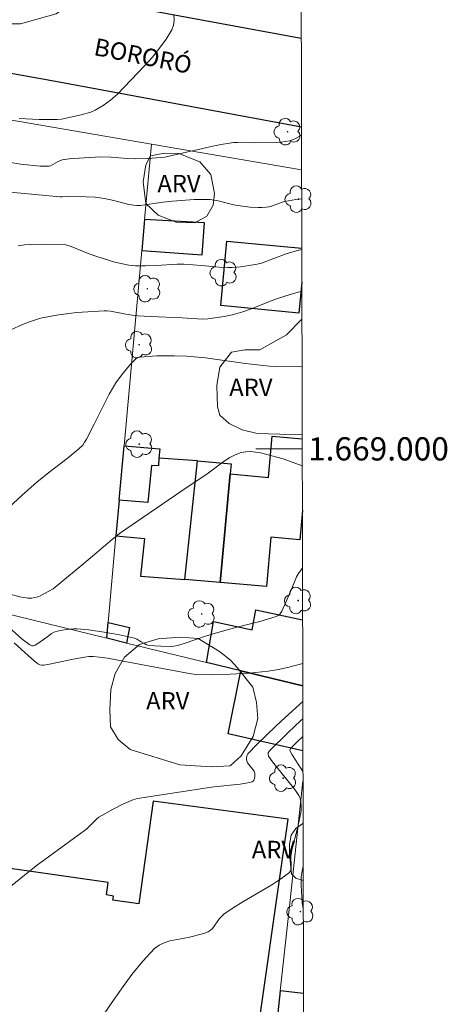
# Model space of a CAD drawing. Units: metres. Extents: x 274440 to 274956, y 1668783 to 1669348.
# Drawn here: x 274914 to 274951, y 1668952 to 1669037 of the extents above; entities that cross this region are included whole.
import ezdxf
from ezdxf.enums import TextEntityAlignment as Align

# ---------------------------------------------------------------- set-up
doc = ezdxf.new("R2010")
doc.units = ezdxf.units.M
doc.header["$MEASUREMENT"] = 0
for name, color, linetype, lineweight in [('Articulacao', 7, 'Continuous', 18), ('Edificacoes', 7, 'Continuous', 30), ('Malha_Coordenadas', 7, 'Continuous', 15), ('Muro_Grade', 8, 'Continuous', 20), ('Pavimentacao_Nao_Asfaltica_Mfio', 10, 'Continuous', 30), ('Topon_de_Vias', 7, 'Continuous', 9)]:
    doc.layers.add(name, color=color, linetype=linetype, lineweight=lineweight)
for name, color, linetype, lineweight, true_color in [('Arvores_Isoladas', 7, 'Continuous', 18, 0x00ff33), ('Curvas_Intermediarias', 7, 'Continuous', 9, 0x783c14), ('Curvas_Mestras', 7, 'Continuous', 20, 0x783c14), ('Topon_Vegetacao', 7, 'Continuous', 9, 0x00ff33), ('Vegetacao', 7, 'Orla8', 9, 0x00ff33)]:
    doc.layers.add(name, color=color, linetype=linetype, lineweight=lineweight, true_color=true_color)
doc.styles.add('Arial', font='arial.ttf', dxfattribs={"height": 1.5})
doc.styles.get("Standard").update_dxf_attribs({"font": 'arial.ttf'})
doc.linetypes.add('Orla8', pattern='A,6,-0.5,["V",Standard,S=1,R=0,X=-0.5,Y=-1],-0.5,6,-0.5,["V",Standard,S=1,R=0,X=-0.5,Y=-1],-0.5', length=14)

# ---------------------------------------------------------------- blocks, each defined once
blk = doc.blocks.new('Arvore')
at = {"layer": 'Arvores_Isoladas'}
blk.add_lwpolyline([(-0.718, 0.493, 0.872324), (-0.722, -0.551, 0.862983), (0.284, -0.827, 0.900105), (0.89, 0.029, 0.863155), (0.262, 0.861, 0.882486)], format="xyb", close=True, dxfattribs=at)
blk.add_circle((0, 0), 0.0286, dxfattribs=at)

msp = doc.modelspace()

# ---------------------------------------------------------------- linework, layer by layer
at = {"layer": 'Articulacao', "flags": 128}
msp.add_lwpolyline([(274455.607, 1669342.576), (274937.578, 1669343.683), (274938.839, 1668789.413), (274456.892, 1668788.305), (274455.607, 1669342.576)], close=True, dxfattribs=at)
at = {"layer": 'Curvas_Intermediarias', "flags": 128}
for points, elevation in [([(274927.296, 1669037.403), (274927.326, 1669036.933), (274927.286, 1669036.493), (274927.146, 1669036.093), (274926.656, 1669035.282), (274926.086, 1669034.502), (274925.466, 1669033.742), (274924.795, 1669032.991), (274922.454, 1669030.56), (274921.854, 1669030.03), (274921.544, 1669029.79), (274921.214, 1669029.56), (274920.884, 1669029.36), (274920.534, 1669029.18), (274920.153, 1669029.01), (274919.333, 1669028.76), (274917.652, 1669028.4), (274917.282, 1669028.36), (274915.722, 1669028.38), (274914.011, 1669028.45)], 36), ([(274938.298, 1669027.041), (274938.241, 1669026.999), (274937.77, 1669026.729), (274937.52, 1669026.619), (274937.27, 1669026.539), (274936.9, 1669026.469), (274936.52, 1669026.419), (274936.12, 1669026.389), (274934.189, 1669026.359), (274932.798, 1669026.399), (274932.448, 1669026.379), (274932.108, 1669026.339), (274931.378, 1669026.219), (274930.658, 1669026.079), (274926.776, 1669025.168), (274926.576, 1669025.138), (274925.085, 1669025.018), (274923.975, 1669024.978), (274923.285, 1669024.998), (274921.894, 1669025.118), (274920.994, 1669025.158), (274919.603, 1669025.078), (274918.303, 1669024.968), (274917.702, 1669024.888), (274917.292, 1669024.728), (274916.892, 1669024.478), (274916.682, 1669024.378), (274916.572, 1669024.348), (274915.812, 1669024.338), (274914.111, 1669024.518), (274912.08, 1669024.878)], 37), ([(274938.311, 1669021.528), (274937.82, 1669021.467), (274936.87, 1669021.297), (274936.64, 1669021.237), (274935.72, 1669020.907), (274935.489, 1669020.847), (274935.259, 1669020.807), (274934.909, 1669020.787), (274934.559, 1669020.787), (274933.859, 1669020.827), (274932.818, 1669020.957), (274932.478, 1669021.017), (274931.128, 1669021.367), (274930.447, 1669021.467), (274929.977, 1669021.487), (274929.057, 1669021.477), (274927.196, 1669021.327), (274926.396, 1669021.237), (274924.405, 1669020.957), (274924.115, 1669020.957), (274923.825, 1669020.987), (274923.335, 1669021.087), (274922.134, 1669021.397), (274921.334, 1669021.577), (274920.544, 1669021.677), (274919.763, 1669021.717), (274918.183, 1669021.737), (274917.692, 1669021.697), (274917.502, 1669021.697), (274912.27, 1669022.187)], 38), ([(274938.321, 1669017.185), (274937.96, 1669017.095), (274936.99, 1669016.785), (274934.849, 1669015.995), (274934.489, 1669015.905), (274933.779, 1669015.785), (274933.059, 1669015.685), (274932.328, 1669015.625), (274931.968, 1669015.615), (274931.218, 1669015.635), (274929.707, 1669015.785), (274928.157, 1669015.915), (274927.596, 1669015.905), (274925.796, 1669015.785), (274924.865, 1669015.755), (274924.005, 1669015.765), (274923.445, 1669015.825), (274923.045, 1669015.895), (274922.244, 1669016.085), (274920.674, 1669016.575), (274919.933, 1669016.835), (274918.483, 1669017.415), (274918.013, 1669017.585), (274915.972, 1669017.625), (274914.961, 1669017.615), (274914.461, 1669017.575), (274913.901, 1669017.495)], 39), ([(274938.344, 1669007.063), (274936.13, 1669007.081), (274935.529, 1669007.121), (274933.489, 1669007.351), (274930.037, 1669007.832), (274928.437, 1669007.992), (274927.346, 1669008.022), (274925.856, 1669008.002), (274924.385, 1669007.902), (274924.215, 1669007.862), (274924.055, 1669007.771), (274923.915, 1669007.651), (274923.585, 1669007.291), (274922.804, 1669006.351), (274922.324, 1669005.691), (274922.104, 1669005.351), (274921.744, 1669004.72), (274921.414, 1669004.08), (274920.454, 1669002.119), (274919.793, 1669000.839), (274919.633, 1669000.569), (274919.463, 1669000.329), (274919.143, 1668999.988), (274918.123, 1668999.158), (274916.542, 1668997.958), (274915.512, 1668997.127), (274914.271, 1668996.027), (274911.84, 1668993.796)], 41), ([(274938.363, 1668998.529), (274936.72, 1668999.138), (274935.199, 1668999.548), (274934.769, 1668999.648), (274934.339, 1668999.718), (274933.909, 1668999.758), (274933.499, 1668999.748), (274933.099, 1668999.678), (274932.598, 1668999.498), (274932.118, 1668999.248), (274931.648, 1668998.938), (274930.277, 1668997.908), (274927.906, 1668996.317), (274922.624, 1668992.716), (274921.994, 1668992.205), (274919.553, 1668990.115), (274916.932, 1668987.934), (274915.862, 1668987.373), (274915.612, 1668987.263), (274915.352, 1668987.183), (274915.091, 1668987.143), (274914.751, 1668987.143), (274914.051, 1668987.263), (274912.991, 1668987.533)], 42), ([(274912.861, 1668984.882), (274914.261, 1668983.622), (274914.911, 1668983.112), (274915.101, 1668983.032), (274915.201, 1668983.042), (274915.362, 1668983.092), (274915.522, 1668983.172), (274916.452, 1668983.832), (274916.772, 1668984.082), (274916.992, 1668984.212), (274917.422, 1668984.322), (274918.043, 1668984.432), (274918.683, 1668984.492), (274918.993, 1668984.492), (274919.973, 1668984.412), (274921.304, 1668984.222), (274922.624, 1668983.982), (274923.925, 1668983.702), (274924.125, 1668983.622), (274924.495, 1668983.372), (274924.805, 1668983.192), (274924.945, 1668983.132), (274925.105, 1668983.092), (274925.646, 1668983.032), (274926.196, 1668982.992), (274927.016, 1668982.972), (274927.316, 1668982.992), (274927.616, 1668983.052), (274928.197, 1668983.222), (274930.117, 1668983.882), (274931.088, 1668984.192), (274932.528, 1668984.582), (274934.709, 1668985.143), (274936.13, 1668985.573), (274936.3, 1668985.653), (274936.44, 1668985.773), (274936.61, 1668986.013), (274936.99, 1668986.843), (274937.51, 1668988.124), (274937.88, 1668988.964), (274938.04, 1668989.254), (274938.311, 1668989.674), (274938.383, 1668989.757)], 43), ([(274913.581, 1668983.282), (274914.791, 1668982.161), (274915.281, 1668981.741), (274915.602, 1668981.491), (274915.772, 1668981.411), (274915.942, 1668981.361), (274916.122, 1668981.361), (274916.622, 1668981.441), (274918.633, 1668981.881), (274919.633, 1668982.071), (274920.003, 1668982.101), (274920.373, 1668982.101), (274920.924, 1668982.061), (274921.594, 1668981.971), (274923.085, 1668981.671), (274928.787, 1668980.621), (274929.237, 1668980.571), (274930.518, 1668980.541), (274932.158, 1668980.581), (274933.799, 1668980.691), (274935.439, 1668980.851), (274936.32, 1668980.991), (274937.2, 1668981.191), (274938.402, 1668981.501)], 44), ([(274938.413, 1668976.736), (274938.251, 1668976.599), (274937.14, 1668975.579), (274935.539, 1668973.998), (274935.439, 1668973.808), (274935.419, 1668973.668), (274935.459, 1668973.538), (274935.8, 1668973.048), (274937.71, 1668970.647), (274938.06, 1668970.147), (274938.161, 1668969.957), (274938.241, 1668969.636), (274938.281, 1668969.166), (274938.271, 1668968.906), (274938.241, 1668968.656), (274937.95, 1668967.336), (274937.45, 1668965.445), (274937.38, 1668964.875), (274937.42, 1668964.024), (274937.41, 1668963.834), (274937.35, 1668963.654), (274937.25, 1668963.514), (274936.53, 1668962.954), (274935.75, 1668962.434), (274933.239, 1668960.983), (274932.408, 1668960.473), (274931.618, 1668959.933), (274931.428, 1668959.763), (274931.248, 1668959.562), (274930.628, 1668958.682), (274930.427, 1668958.512), (274930.257, 1668958.412), (274929.877, 1668958.262), (274928.547, 1668957.922), (274926.976, 1668957.612), (274926.476, 1668957.462), (274926.036, 1668957.252), (274925.646, 1668956.961), (274924.645, 1668955.881), (274923.695, 1668954.721), (274922.794, 1668953.49), (274921.924, 1668952.23), (274920.203, 1668949.669)], 46), ([(274938.423, 1668972.202), (274938.281, 1668972.448), (274937.49, 1668973.648), (274937.31, 1668973.948), (274937.3, 1668974.058), (274937.32, 1668974.138), (274937.36, 1668974.198), (274937.92, 1668974.758), (274938.416, 1668975.22)], 47), ([(274938.45, 1668960.338), (274938.431, 1668960.413), (274938.361, 1668960.883), (274938.321, 1668961.383), (274938.281, 1668962.414), (274938.281, 1668963.144), (274938.351, 1668963.644), (274938.442, 1668964.054)], 47)]:
    msp.add_lwpolyline(points, dxfattribs=dict(at, elevation=elevation))
at = {"layer": 'Curvas_Mestras', "flags": 128}
for points, elevation in [([(274913.281, 1669010.242), (274914.281, 1669010.713), (274914.791, 1669010.913), (274915.311, 1669011.093), (274915.832, 1669011.243), (274916.602, 1669011.403), (274917.372, 1669011.533), (274918.953, 1669011.733), (274921.314, 1669011.893), (274921.584, 1669011.893), (274921.844, 1669011.863), (274923.185, 1669011.593), (274923.765, 1669011.503), (274924.215, 1669011.453), (274925.295, 1669011.393), (274928.017, 1669011.283), (274929.777, 1669011.173), (274930.237, 1669011.193), (274931.628, 1669011.393), (274932.318, 1669011.533), (274932.658, 1669011.623), (274933.239, 1669011.803), (274933.809, 1669012.013), (274936.07, 1669012.884), (274937.32, 1669013.294), (274938.01, 1669013.494), (274938.329, 1669013.557)], 40), ([(274938.409, 1668978.247), (274936.89, 1668976.869), (274936.08, 1668976.119), (274934.489, 1668974.578), (274933.669, 1668973.718), (274933.619, 1668973.628), (274933.569, 1668973.418), (274933.569, 1668973.218), (274933.589, 1668973.118), (274933.659, 1668972.968), (274933.759, 1668972.818), (274934.119, 1668972.378), (274934.209, 1668972.227), (274934.269, 1668972.077), (274934.289, 1668971.837), (274934.249, 1668971.577), (274934.199, 1668971.467), (274934.129, 1668971.387), (274934.039, 1668971.327), (274933.539, 1668971.207), (274933.008, 1668971.107), (274930.738, 1668970.887), (274930.177, 1668970.817), (274924.195, 1668969.897), (274923.775, 1668969.776), (274922.925, 1668969.386), (274922.084, 1668968.966), (274920.864, 1668968.266), (274920.694, 1668968.136), (274920.544, 1668967.996), (274919.943, 1668967.396), (274919.783, 1668967.255), (274919.073, 1668966.715), (274915.472, 1668964.084), (274912.05, 1668961.363)], 45)]:
    msp.add_lwpolyline(points, dxfattribs=dict(at, elevation=elevation))
at = {"layer": 'Edificacoes', "flags": 128}
for points in [[(274924.785, 1669019.766), (274924.545, 1669017.095), (274929.757, 1669016.705), (274929.937, 1669019.456)], [(274926.031, 1668999.209), (274925.976, 1668998.528), (274925.375, 1668998.578), (274925.085, 1668995.367), (274922.604, 1668995.587), (274923.025, 1669000.269), (274926.096, 1668999.998)], [(274922.604, 1668995.587), (274922.324, 1668992.515), (274924.775, 1668992.285), (274924.435, 1668989.044), (274928.247, 1668988.734), (274929.337, 1668998.968), (274926.031, 1668999.209), (274925.976, 1668998.528), (274925.375, 1668998.578), (274925.085, 1668995.367)], [(274928.247, 1668988.734), (274929.337, 1668998.968), (274932.248, 1668998.718), (274932.168, 1668997.838), (274931.308, 1668988.484)], [(274921.654, 1668985.053), (274923.505, 1668984.622), (274923.245, 1668983.273), (274921.534, 1668983.692)], [(274937.15, 1668968.106), (274925.536, 1668969.646), (274924.285, 1668960.803), (274922.054, 1668961.123), (274922.114, 1668961.483), (274921.514, 1668961.573), (274921.664, 1668962.644), (274911.18, 1668964.134), (274910.77, 1668961.283), (274911.36, 1668961.203), (274909.949, 1668951.229), (274909.779, 1668950.059), (274914.791, 1668949.348), (274914.911, 1668950.159), (274920.093, 1668949.428), (274919.883, 1668947.968), (274920.784, 1668947.838), (274933.999, 1668945.957)]]:
    msp.add_lwpolyline(points, close=True, dxfattribs=at)
for points in [[(274938.327, 1669014.367), (274938.071, 1669011.696), (274931.346, 1669012.343), (274931.88, 1669017.896)], [(274931.88, 1669017.896), (274938.321, 1669017.277)], [(274931.308, 1668988.484), (274932.168, 1668997.838), (274935.449, 1668997.537), (274935.77, 1669001.089), (274938.358, 1669000.851)], [(274938.372, 1668994.694), (274938.141, 1668992.165), (274935.67, 1668992.395), (274935.279, 1668988.154), (274931.308, 1668988.484)], [(274938.406, 1668979.597), (274933.069, 1668980.881), (274930.107, 1668981.591), (274930.718, 1668985.143), (274934.039, 1668984.402), (274934.369, 1668986.133), (274938.394, 1668985.261)], [(274938.419, 1668973.992), (274931.988, 1668975.449), (274933.069, 1668980.881), (274938.406, 1668979.597)], [(274938.467, 1668953.095), (274936.47, 1668953.31), (274935.97, 1668948.718), (274938.477, 1668948.453)]]:
    msp.add_lwpolyline(points, dxfattribs=at)
at = {"layer": 'Malha_Coordenadas', "flags": 128}
msp.add_lwpolyline([(274938.36, 1669000), (274934.36, 1669000)], dxfattribs=at)
at = {"layer": 'Muro_Grade', "flags": 128}
for points in [[(274907.558, 1669028.68), (274907.618, 1669029.3), (274908.158, 1669029.211), (274925.375, 1669026.249)], [(274925.375, 1669026.249), (274924.785, 1669019.766), (274924.545, 1669017.095), (274923.025, 1669000.269), (274922.604, 1668995.587), (274922.324, 1668992.515), (274921.654, 1668985.053), (274921.534, 1668983.692)], [(274938.305, 1669024.027), (274925.375, 1669026.249)], [(274909.887, 1668986.548), (274921.534, 1668983.692)], [(274921.534, 1668983.692), (274923.245, 1668983.273), (274930.107, 1668981.591), (274933.069, 1668980.881), (274938.406, 1668979.597)], [(274934.609, 1668936.113), (274935.97, 1668948.718), (274936.47, 1668953.31), (274937.23, 1668960.313), (274938.425, 1668971.376)]]:
    msp.add_lwpolyline(points, dxfattribs=at)
at = {"layer": 'Pavimentacao_Nao_Asfaltica_Mfio', "flags": 128}
for points in [[(274938.28, 1669035.344), (274918.482, 1669039.029), (274906.545, 1669041.175), (274896.107, 1669042.409), (274888.024, 1669042.841), (274880.315, 1669043.058), (274874.106, 1669042.9), (274868.324, 1669042.259), (274864.202, 1669041.565), (274859.919, 1669040.657), (274853.816, 1669039.213), (274847.23, 1669036.86), (274841.555, 1669034.025), (274833.791, 1669029.21), (274828.543, 1669025.572), (274820.94, 1669019.419), (274808.195, 1669008.396), (274803.375, 1669003.687), (274801.233, 1669001.386), (274798.662, 1668998.068), (274796.573, 1668994.964), (274793.466, 1668989.933), (274781.36, 1668969.916), (274780.116, 1668967.657)], [(274938.297, 1669027.709), (274917.132, 1669031.648), (274905.44, 1669033.75), (274895.466, 1669034.93), (274887.719, 1669035.344), (274880.305, 1669035.552), (274874.615, 1669035.407), (274869.361, 1669034.825), (274865.604, 1669034.192), (274861.561, 1669033.335), (274855.948, 1669032.007), (274850.179, 1669029.946)]]:
    msp.add_lwpolyline(points, dxfattribs=at)
at = {"layer": 'Vegetacao', "flags": 128}
for points in [[(274938.239, 1669053.252), (274937.663, 1669051.71), (274937.665, 1669049.778), (274937.358, 1669047.921), (274936.972, 1669047.534), (274936.353, 1669047.534), (274934.267, 1669046.371), (274933.309, 1669048.09), (274931.868, 1669048.842), (274929.699, 1669051.545), (274928.537, 1669053.168), (274927.838, 1669055.719), (274927.681, 1669057.729), (274926.983, 1669059.893), (274925.435, 1669061.205), (274923.966, 1669061.281), (274922.035, 1669059.655), (274918.481, 1669056.712), (274917.168, 1669055.937), (274915.777, 1669055.24), (274914.233, 1669054.155), (274912.611, 1669052.298), (274912.226, 1669050.906), (274912.229, 1669048.664), (274912.232, 1669045.88), (274913.316, 1669044.645), (274915.79, 1669044.571), (274918.11, 1669044.651), (274920.508, 1669043.648), (274921.283, 1669042.181), (274920.975, 1669040.633), (274919.509, 1669039.085), (274917.191, 1669037.459), (274914.1, 1669036.605), (274910.929, 1669036.6), (274907.605, 1669036.596), (274904.434, 1669037.289), (274901.572, 1669038.831), (274899.713, 1669040.917), (274898.783, 1669042.926), (274895.918, 1669046.092), (274893.985, 1669046.476), (274891.743, 1669046.01), (274890.276, 1669044.617), (274889.042, 1669042.605), (274887.804, 1669042.217), (274885.717, 1669042.369), (274885.173, 1669044.224), (274885.17, 1669046.543), (274885.168, 1669048.476), (274885.166, 1669050.409), (274885.937, 1669052.266), (274887.326, 1669053.891), (274888.795, 1669054.898), (274891.268, 1669055.21), (274894.129, 1669054.982), (274896.219, 1669053.515), (274897.533, 1669053.207), (274899.544, 1669053.21), (274902.249, 1669053.754), (274905.34, 1669054.841), (274907.58, 1669056.699), (274908.66, 1669059.484), (274906.954, 1669063.347), (274907.029, 1669064.662), (274907.489, 1669067.755), (274908.183, 1669069.457), (274909.805, 1669070.773), (274912.743, 1669070.777), (274916.532, 1669070.627), (274919.777, 1669072.255), (274919.619, 1669075.193), (274920.463, 1669080.606), (274922.546, 1669084.474), (274924.94, 1669086.487), (274925.788, 1669088.189), (274925.706, 1669092.055), (274925.239, 1669094.838), (274922.995, 1669095.84), (274920.985, 1669095.915), (274918.202, 1669095.912), (274914.57, 1669094.824), (274913.333, 1669093.664), (274913.258, 1669092.35), (274914.189, 1669090.263), (274916.741, 1669089.57), (274918.596, 1669089.572), (274920.066, 1669088.955), (274920.301, 1669086.095), (274919.376, 1669084.78), (274918.448, 1669084.16), (274916.593, 1669084.08), (274914.274, 1669084.077), (274911.799, 1669084.306), (274908.705, 1669085.463), (274907.774, 1669087.317), (274906.766, 1669090.022), (274905.217, 1669091.952), (274903.438, 1669092.956), (274901.351, 1669092.721), (274899.496, 1669091.791), (274898.03, 1669089.16), (274895.485, 1669083.822), (274895.333, 1669081.812), (274895.181, 1669079.492), (274895.262, 1669077.018), (274895.65, 1669075.627), (274897.584, 1669075.089), (274900.367, 1669075.092), (274902.146, 1669074.708), (274903.462, 1669072.776), (274903.388, 1669070.611), (274903.003, 1669068.755), (274901.691, 1669067.594), (274899.14, 1669067.359), (274896.817, 1669070.217), (274896.121, 1669070.216), (274895.195, 1669068.668), (274895.506, 1669067.2), (274896.591, 1669065.268), (274897.289, 1669063.49), (274897.368, 1669061.945), (274896.674, 1669060.32), (274895.052, 1669059.003), (274893.274, 1669058.151), (274891.651, 1669058.071), (274889.564, 1669057.76), (274887.014, 1669056.21), (274885.314, 1669055.899), (274883.52, 1669053.361), (274883.754, 1669052.489), (274884.221, 1669051.092), (274884.223, 1669049.695), (274883.526, 1669048.122), (274881.607, 1669046.315), (274880.151, 1669046.487), (274878.986, 1669047.825), (274877.527, 1669050.094), (274876.362, 1669050.849), (274875.734, 1669049.88), (274875.374, 1669049.101), (274876.017, 1669047.647), (274877.3, 1669045.32), (274878.642, 1669043.168), (274879.919, 1669039.775), (274880.128, 1669038.461), (274880.13, 1669036.872), (274879.924, 1669035.834), (274880.548, 1669034.453), (274882.209, 1669033.072), (274883.8, 1669032.244), (274884.631, 1669030.793), (274884.426, 1669029.273), (274882.7, 1669027.404), (274880.004, 1669026.779), (274876.479, 1669026.636), (274874.336, 1669027.048), (274872.952, 1669027.53), (274872.814, 1669027.461), (274872.469, 1669026.7), (274872.402, 1669025.386), (274872.058, 1669024.142), (274870.538, 1669023.241), (274869.431, 1669023.861), (274868.53, 1669025.796), (274868.39, 1669027.87), (274868.319, 1669029.46), (274868.04, 1669030.842), (274867.692, 1669032.57), (274867.965, 1669035.198), (274868.379, 1669036.511), (274868.999, 1669037.826), (274868.997, 1669039.969), (274868.235, 1669041.626), (274866.503, 1669044.252), (274865.464, 1669045.702), (274864.218, 1669046.807), (274862.49, 1669046.874), (274859.726, 1669045.764), (274855.927, 1669043.755), (274849.502, 1669040.014), (274841.836, 1669033.299), (274840.179, 1669031.638), (274838.8, 1669029.493), (274837.835, 1669027.418), (274836.868, 1669025.619), (274835.212, 1669023.82), (274832.863, 1669023.057), (274829.613, 1669023.122), (274827.539, 1669022.912), (274825.675, 1669021.528), (274823.809, 1669020.695), (274820.076, 1669020.76), (274817.519, 1669020.549), (274815.585, 1669019.026), (274813.858, 1669017.296), (274812.063, 1669014.943), (274810.34, 1669011.761), (274809.305, 1669009.271), (274807.927, 1669006.366), (274806.34, 1669003.391), (274803.371, 1669000.968), (274801.915, 1669002.752), (274800.877, 1669005.044), (274799.68, 1669013.048), (274799.181, 1669015.448), (274798.185, 1669018.013), (274796.443, 1669020.494), (274794.87, 1669021.734), (274792.305, 1669021.068), (274789.906, 1669019.742), (274787.259, 1669018), (274784.446, 1669016.424), (274782.46, 1669016.173), (274781.465, 1669017.496), (274781.215, 1669018.986), (274780.298, 1669024.2), (274777.479, 1669028.169), (274774.992, 1669031.063), (274773.254, 1669031.226), (274772.345, 1669030.232), (274772.264, 1669028.328), (274773.094, 1669026.342), (274774.752, 1669024.607), (274776.491, 1669023.532), (274777.072, 1669022.54), (274777.571, 1669020.719), (274778.984, 1669015.258), (274779.155, 1669010.871), (274779.405, 1669009.217), (274781.148, 1669006.072), (274783.468, 1669003.675), (274786.864, 1669002.355), (274790.337, 1669005.091), (274792.157, 1669006.666), (274794.225, 1669007.165), (274796.46, 1669006.754), (274798.366, 1669005.101), (274799.114, 1669002.866), (274798.952, 1669000.052), (274797.052, 1668996.739), (274794.903, 1668994.667), (274793.249, 1668993.009), (274791.348, 1668990.358), (274790.11, 1668988.204), (274789.366, 1668986.548), (274788.954, 1668985.058), (274787.218, 1668983.814), (274785.066, 1668983.812), (274783.159, 1668986.458), (274782.079, 1668989.685), (274780.75, 1668992.746), (274778.263, 1668995.97), (274776.274, 1668997.707), (274774.119, 1669000.353), (274772.626, 1669002.751), (274771.795, 1669004.903), (274771.543, 1669008.048), (274771.373, 1669011.607), (274767.641, 1669018.141), (274766.067, 1669019.216), (274763.997, 1669019.213), (274760.601, 1669021.195), (274759.024, 1669024.422), (274757.036, 1669026.737), (274754.8, 1669026.817), (274752.236, 1669025.655), (274750.994, 1669025.653), (274749.338, 1669026.065), (274747.515, 1669027.719), (274747.016, 1669029.953), (274750.158, 1669032.606), (274750.983, 1669034.676), (274750.318, 1669036.993), (274748.742, 1669039.309), (274744.02, 1669042.283), (274741.536, 1669043.438), (274741.287, 1669043.273), (274739.966, 1669041.45), (274739.389, 1669039.38), (274740.055, 1669036.401), (274738.418, 1669036.035), (274736.91, 1669036.148), (274735.088, 1669036.394), (274733.847, 1669035.483), (274733.601, 1669033.578), (274735.344, 1669030.601), (274736.836, 1669029.113), (274739.565, 1669025.958), (274739.885, 1669024.558), (274740.015, 1669022.266), (274740.016, 1669020.928), (274740.018, 1669019.21), (274739.957, 1669017.554), (274739.195, 1669016.279), (274738.05, 1669015.004), (274737.095, 1669014.685), (274735.312, 1669014.937), (274732.571, 1669017.099), (274729.958, 1669019.643), (274728.873, 1669021.87), (274727.405, 1669024.543), (274725.619, 1669026.514), (274723.9, 1669027.276), (274722.754, 1669026.829), (274721.419, 1669025.49), (274719.764, 1669024.342), (274719.256, 1669023.386), (274717.665, 1669022.684), (274714.289, 1669023.889), (274712.632, 1669024.779), (274710.786, 1669024.522), (274709.705, 1669023.565), (274709.069, 1669023.055), (274709.071, 1669021.591), (274709.072, 1669020.381), (274708.436, 1669019.235), (274706.718, 1669018.722), (274704.045, 1669018.274), (274702.264, 1669016.426), (274701.63, 1669013.878), (274700.487, 1669011.074), (274699.535, 1669009.163), (274699.218, 1669007.825), (274699.666, 1669005.916), (274699.733, 1669003.623), (274699.161, 1669002.541), (274698.653, 1669001.776), (274697.443, 1669001.647), (274696.652, 1669001.601), (274696.042, 1669001.783), (274695.065, 1669003.122), (274694.941, 1669004.646), (274694.939, 1669006.414), (274694.937, 1669007.815), (274694.996, 1669009.704), (274694.934, 1669010.923), (274694.689, 1669011.411), (274694.262, 1669011.837), (274692.982, 1669012.018), (274691.093, 1669012.016), (274689.142, 1669012.927), (274687.862, 1669012.255), (274686.949, 1669012.01), (274684.876, 1669012.495), (274682.498, 1669012.98), (274679.997, 1669015.049), (274677.8, 1669017.484), (274676.883, 1669020.104), (274676.942, 1669021.383), (274678.769, 1669022.848), (274681.145, 1669023.826), (274682.849, 1669024.743), (274684.982, 1669025.537), (274687.114, 1669025.905), (274690.404, 1669026.52), (274692.232, 1669027.253), (274693.876, 1669029.144), (274693.263, 1669030.728), (274693.568, 1669031.398), (274694.664, 1669032.314), (274696.066, 1669032.56), (274697.162, 1669032.561), (274699.963, 1669034.515), (274701.79, 1669036.223), (274703.188, 1669038.297), (274704.831, 1669040.615), (274706.048, 1669042.201), (274707.936, 1669043.239), (274709.52, 1669043.667), (274713.357, 1669045.684), (274714.82, 1669045.746), (274716.769, 1669047.09), (274717.742, 1669048.37), (274718.96, 1669049.652), (274720.969, 1669050.568), (274722.675, 1669050.692), (274724.869, 1669050.756), (274727.063, 1669050.82), (274731.129, 1669051.491), (274731.728, 1669051.16), (274732.922, 1669051.692), (274733.186, 1669052.888), (274732.986, 1669053.552), (274732.255, 1669054.548), (274731.19, 1669055.608), (274730.923, 1669056.937), (274731.252, 1669059.194), (274731.449, 1669061.651), (274732.11, 1669063.777), (274733.436, 1669065.771), (274734.497, 1669066.834), (274736.222, 1669067.567), (274738.811, 1669068.168), (274742.132, 1669068.172), (274746.248, 1669068.177), (274749.237, 1669068.048), (274750.83, 1669068.05), (274752.356, 1669069.246), (274754.28, 1669071.174), (274756.469, 1669072.174), (274758.461, 1669072.375), (274760.256, 1669071.115), (274761.717, 1669070.254), (274763.377, 1669070.455), (274765.102, 1669071.652), (274766.827, 1669073.049), (274770.014, 1669073.651), (274771.941, 1669072.923), (274773.803, 1669069.937), (274774.604, 1669067.149), (274776.4, 1669063.3), (274777.866, 1669060.048), (274779.731, 1669055.601), (274781.793, 1669049.819), (274784.738, 1669045.183), (274786.056, 1669041.551), (274788.148, 1669038.306), (274791.321, 1669035.836), (274795.73, 1669034.45), (274797.972, 1669034.298), (274799.209, 1669034.532), (274800.522, 1669035.77), (274801.293, 1669037.472), (274802.683, 1669039.252), (274804.15, 1669040.491), (274806.623, 1669041.498), (274810.256, 1669042.122), (274813.581, 1669042.049), (274816.211, 1669041.124), (274818.068, 1669039.967), (274819.693, 1669038.499), (274821.472, 1669038.038), (274824.101, 1669038.041), (274826.184, 1669041.832), (274826.953, 1669045.003), (274828.804, 1669049.025), (274831.121, 1669050.807), (274835.837, 1669051.585), (274840.084, 1669054.916), (274841.938, 1669056.464), (274845.57, 1669058.324), (274848.424, 1669063.817), (274849.351, 1669064.669), (274851.515, 1669065.058), (274854.608, 1669065.139), (274861.025, 1669065.611), (274864.811, 1669067.085), (274869.603, 1669068.405), (274873.237, 1669069.027), (274876.56, 1669070.269), (274879.804, 1669072.438), (274885.906, 1669077.626), (274887.14, 1669080.333), (274887.136, 1669082.885), (274887.132, 1669086.209), (274883.648, 1669090.767), (274882.788, 1669098.111), (274882.702, 1669104.914), (274880.611, 1669107.541), (274878.366, 1669110.863), (274876.866, 1669113.033), (274874.585, 1669114.294), (274872.224, 1669115.154), (274869.673, 1669115.814), (274867.793, 1669116.444), (274865.722, 1669116.925), (274863.801, 1669117.765), (274863.361, 1669120.116), (274864.341, 1669122.047), (274866.402, 1669123.727), (274869.333, 1669124.558), (274871.234, 1669126.008), (274872.391, 1669127.555)], [(274938.357, 1669001.232), (274936.42, 1669001.278), (274934.47, 1669001.325), (274933.195, 1669001.645), (274932.067, 1669002.172), (274931.277, 1669002.893), (274931.064, 1669003.621), (274931.004, 1669005.449), (274931.26, 1669007.024), (274932.26, 1669008.326), (274933.41, 1669008.527), (274934.711, 1669008.529), (274937.011, 1669009.833), (274938.335, 1669011.16)], [(274938.445, 1668962.814), (274937.805, 1668963.026), (274937.434, 1668963.398), (274937.277, 1668965.098), (274937.276, 1668965.934), (274937.399, 1668966.738), (274937.8, 1668967.295), (274938.418, 1668967.728), (274938.433, 1668967.728)]]:
    msp.add_lwpolyline(points, dxfattribs=at)
for points in [[(274924.66, 1669022.999), (274924.895, 1669024.477), (274925.294, 1669025.227), (274926.495, 1669025.479), (274927.745, 1669025.43), (274929.547, 1669024.732), (274930.499, 1669023.632), (274930.801, 1669021.982), (274930.702, 1669020.981), (274930.153, 1669020.03), (274929.103, 1669019.479), (274927.502, 1669019.527), (274925.95, 1669020.125), (274924.899, 1669021.124)], [(274932.2, 1668981.789), (274932.768, 1668981.175), (274934.095, 1668979.474), (274934.427, 1668978.149), (274934.524, 1668976.778), (274934.147, 1668975.216), (274933.108, 1668973.56), (274932.164, 1668972.707), (274930.508, 1668972.61), (274927.812, 1668972.796), (274923.553, 1668974.116), (274922.511, 1668974.966), (274921.848, 1668976.053), (274921.799, 1668977.519), (274921.892, 1668979.27), (274922.268, 1668980.641), (274923.07, 1668982.062), (274924.346, 1668983.151), (274925.953, 1668983.626), (274927.845, 1668983.771), (274929.407, 1668983.678), (274931.252, 1668982.544)]]:
    msp.add_lwpolyline(points, close=True, dxfattribs=at)

# ---------------------------------------------------------------- block references
at = {"layer": 'Arvores_Isoladas'}
for p in [(274937.1, 1669027.319), (274938.047, 1669021.508), (274931.595, 1669015.174), (274925.028, 1669013.79), (274924.322, 1669008.974), (274924.339, 1669000.404), (274938.006, 1668986.941), (274929.707, 1668985.777), (274936.722, 1668971.634), (274938.202, 1668960.138)]:
    msp.add_blockref('Arvore', p, dxfattribs=at)

# ---------------------------------------------------------------- texts
at = {"layer": 'Malha_Coordenadas', "style": 'Arial'}
msp.add_text('1.669.000', height=2, dxfattribs=at).set_placement((274938.86, 1669000), align=Align.MIDDLE_LEFT)
at = {"layer": 'Topon_de_Vias', "style": 'Arial'}
msp.add_text('BORORÓ', height=1.5, rotation=348.85651, dxfattribs=at).set_placement((274920.346, 1669033.932))
at = {"layer": 'Topon_Vegetacao', "style": 'Arial'}
for p in [(274925.892, 1669022.095), (274932.076, 1669004.548), (274924.926, 1668977.552)]:
    msp.add_text('ARV', height=1.5, dxfattribs=at).set_placement(p)
msp.add_text('ARV', height=1.5, dxfattribs=at).set_placement((274937.743, 1668964.74), align=Align.RIGHT)

doc.saveas('drawing.dxf')
